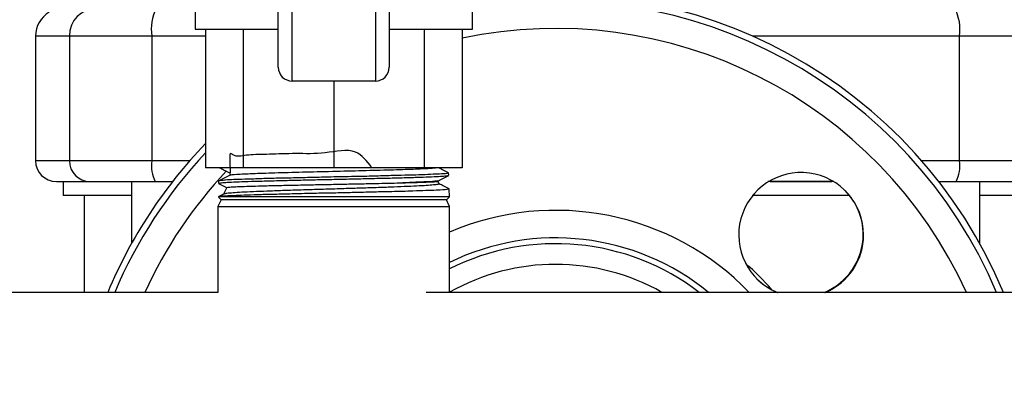
# Model space of a CAD drawing. Units: millimetres. Extents: x 5 to 415, y 5 to 292.
# Drawn here: x 72 to 84, y 80 to 84 of the extents above; entities that cross this region are included whole.
import ezdxf

# ---------------------------------------------------------------- set-up
doc = ezdxf.new("R2010")
doc.units = ezdxf.units.MM
doc.styles.add('SLDTEXTSTYLE0', font='TXT', dxfattribs={"width": 0.75})
doc.dimstyles.new('SLDDIMSTYLE1', dxfattribs={"dimtxt": 3.5, "dimasz": 3.302, "dimexe": 0, "dimexo": 0.0625, "dimgap": 0.875, "dimtad": 2, "dimdec": 0, "dimlfac": 12, "dimrnd": 1e-09, "dimzin": 12, "dimdsep": 46, "dimtxsty": 'SLDTEXTSTYLE0', "dimblk1": 'CLOSED', "dimblk2": 'CLOSED', "dimsah": 1, "dimcen": 0.09, "dimadec": 0, "dimazin": 3, "dimtfac": 1, "dimtdec": 0, "dimtofl": 0, "dimtmove": 0, "dimatfit": 3, "dimldrblk": 'CLOSED', "dimfxl": 0, "dimfrac": 2, "dimtolj": 1, "dimtzin": 12, "dimarcsym": 0})

# ---------------------------------------------------------------- blocks, each defined once
blk = doc.blocks.new('_Closed')
at = {"color": 0, "linetype": 'ByBlock', "lineweight": -2}
for p, q in [((-1, 0.166667), (0, 0)), ((-1, 0.166667), (-1, -0.166667)), ((0, 0), (-1, -0.166667)), ((0, 0), (-1, 0))]:
    blk.add_line(p, q, dxfattribs=at)
blk = doc.blocks.new('_D_4')
at = {"color": 7, "linetype": 'Continuous', "lineweight": 18}
for p, q in [((74.906, 137.268), (52.512, 137.268)), ((53.512, 137.268), (53.512, 46.593)), ((63, 46.593), (52.512, 46.593))]:
    blk.add_line(p, q, dxfattribs=at)
at = {"color": 7, "linetype": 'Continuous', "lineweight": 18, "xscale": 3.302, "yscale": 3.302}
for p, rotation in [((53.512, 137.268, -1.515), 90.0000000000004), ((53.512, 46.593, -1.515), 270.0000000000004)]:
    blk.add_blockref('_Closed', p, dxfattribs=dict(at, rotation=rotation))
at = {"color": 7, "linetype": 'Continuous', "lineweight": 18, "insert": (49, 86.758), "char_height": 3.5, "attachment_point": 1, "rotation": 90, "style": 'SLDTEXTSTYLE0'}
blk.add_mtext('1088', dxfattribs=at)

msp = doc.modelspace()

# ---------------------------------------------------------------- linework, layer by layer
at = {"color": 7, "linetype": 'Continuous', "lineweight": 25}
for p, q in [((73.91687, 86.75976), (73.91687, 83.84309)), ((77.25021, 83.84309), (77.25021, 86.75976)), ((75.08354, 83.21809), (75.08354, 84.95591)), ((74.91687, 83.38476), (74.91687, 84.88744)), ((76.08354, 84.93798), (76.08354, 83.21809)), ((76.25021, 84.86619), (76.25021, 83.38476)), ((73.91687, 83.84309), (74.91687, 83.84309)), ((74.04187, 83.84309), (74.04187, 82.17643)), ((74.49342, 83.84309), (74.49342, 82.17643)), ((76.25021, 83.84309), (77.25021, 83.84309)), ((76.67366, 82.17643), (76.67366, 83.84309)), ((77.12521, 83.84309), (77.12521, 82.17643)), ((72.00021, 83.75976), (72.00021, 82.25976)), ((73.39722, 83.75976), (72.40678, 83.75976)), ((72.40678, 83.75976), (72.40678, 82.25976)), ((73.39722, 83.75976), (73.39722, 82.25976)), ((83.1032, 82.25976), (83.1032, 83.75976)), ((84.09363, 83.75976), (83.1032, 83.75976)), ((76.08354, 83.21809), (75.08354, 83.21809)), ((75.58354, 83.21809), (75.58354, 82.17643)), ((73.39722, 82.25976), (72.40678, 82.25976)), ((84.09363, 82.25976), (83.1032, 82.25976)), ((74.49342, 82.17643), (74.04187, 82.17643)), ((75.58354, 82.17643), (74.49342, 82.17643)), ((76.67366, 82.17643), (75.58354, 82.17643)), ((77.12521, 82.17643), (76.67366, 82.17643)), ((72.33354, 82.00976), (72.33354, 81.84309)), ((73.15342, 82.00976), (73.15342, 81.26377)), ((73.43882, 82.00976), (73.64784, 82.00976)), ((74.19984, 82.01632), (74.19897, 81.9884)), ((74.20168, 82.01625), (74.20426, 82.0148)), ((76.84888, 81.98212), (76.83412, 82.01378)), ((76.83585, 82.01059), (76.83745, 82.0134)), ((76.83745, 82.0134), (76.84072, 82.01915)), ((76.96511, 82.08476), (76.96425, 82.11259)), ((81.59229, 82.00976), (80.80068, 82.00976)), ((82.85004, 82.00976), (83.0616, 82.00976)), ((83.34699, 81.26377), (83.34699, 82.00976)), ((74.29756, 81.93787), (74.26059, 81.85859)), ((76.97315, 81.82672), (76.97025, 81.91997)), ((73.15342, 81.84309), (72.33354, 81.84309)), ((72.58354, 81.84309), (72.58354, 80.67643)), ((74.22926, 81.79139), (74.19183, 81.71113)), ((74.20029, 81.82036), (74.22926, 81.79139)), ((74.20598, 81.82666), (74.20397, 81.82403)), ((76.97315, 81.82672), (74.2049, 81.82672)), ((74.2049, 81.82672), (74.20598, 81.82666)), ((76.93782, 81.79139), (74.22926, 81.79139)), ((75.7241, 81.87385), (75.71997, 81.87376)), ((76.93782, 81.79139), (76.97315, 81.82672)), ((76.97525, 81.71113), (76.93782, 81.79139)), ((81.78064, 81.84309), (80.61233, 81.84309)), ((84.16687, 81.84309), (83.34699, 81.84309)), ((74.19183, 81.71113), (74.19183, 80.67643)), ((74.19183, 81.71113), (75.58354, 81.71113)), ((75.58354, 81.71113), (76.97525, 81.71113)), ((76.97525, 80.67643), (76.97525, 81.71113)), ((81.79764, 80.91458), (81.66646, 80.78074)), ((74.19183, 80.67643), (65.16687, 80.67643)), ((106.02517, 80.67643), (76.69373, 80.67643))]:
    msp.add_line(p, q, dxfattribs=at)
at = {"color": 8, "linetype": 'Continuous', "lineweight": 25}
for p, q in [((72.40678, 83.75976), (72.00021, 83.75976)), ((74.04187, 83.75976), (73.39722, 83.75976)), ((83.1032, 83.75976), (80.61312, 83.75976)), ((72.40678, 82.25976), (72.00021, 82.25976)), ((73.85324, 82.25976), (73.39722, 82.25976)), ((83.1032, 82.25976), (82.64718, 82.25976))]:
    msp.add_line(p, q, dxfattribs=at)
at = {"color": 7, "linetype": 'Continuous', "lineweight": 25}
for centre, radius, start, end in [((78.25021, 78.42643), 5.83333, 22.688091, 99.87089), ((72.33354, 83.75976), 0.33333, 120.64717, 180), ((72.73781, 83.76207), 0.33103, 90.404776, 180.399318), ((73.93965, 83.84079), 0.54845, 152.610493, 188.495853), ((82.56077, 83.84079), 0.54845, 351.504147, 27.389507), ((75.08354, 83.38476), 0.16667, 180, 270), ((76.08354, 83.38476), 0.16667, 270, 0), ((78.25021, 78.42643), 5.83333, 136.172552, 157.311909), ((72.25021, 82.25976), 0.25, 180, 270), ((72.65505, 82.25803), 0.24828, 179.600682, 269.595311), ((73.80404, 82.19899), 0.41134, 171.504248, 207.389342), ((82.69638, 82.19899), 0.41134, 332.610422, 8.495896), ((81.20064, 81.36855), 0.75, 0, 247.342842), ((81.19649, 81.3727), 0.75, 0, 44.735432), ((81.19649, 81.3727), 0.75, 291.817708, 0), ((81.20064, 81.36855), 0.75, 292.657158, 0), ((78.25021, 78.42643), 3.45833, 41.278706, 48.721294), ((81.19649, 81.3727), 0.75, 225.183677, 248.182292)]:
    msp.add_arc(centre, radius, start, end, dxfattribs=at)
at = {"color": 8, "linetype": 'Continuous', "lineweight": 25}
for radius, start, end in [(5.75719, 23.005253, 100.00277), (5.42478, 24.504439, 101.968967), (5.75719, 136.967755, 156.994747), (5.42478, 136.83604, 155.495561), (3.2369, 44.03592, 113.196287), (2.90526, 50.755783, 116.030169), (2.8358, 52.507001, 116.717661), (2.58707, 60.424991, 119.526083)]:
    msp.add_arc((78.25021, 78.42643), radius, start, end, dxfattribs=at)
for points, knots in [([(76.04138, 82.17643), (75.98231, 82.25405), (75.84569, 82.43358), (75.47313, 82.33373), (75.12349, 82.3521), (74.79999, 82.33336), (74.54716, 82.33621), (74.37991, 82.2898), (74.32594, 82.40149), (74.33588, 82.19312), (74.33959, 82.11533)], [0, 0, 0, 0, 0.10347842, 0.23932691, 0.37519073, 0.51109459, 0.64702704, 0.78298503, 0.9189834, 1, 1, 1, 1]), ([(76.83469, 82.1764), (76.8186, 82.17342), (76.7864, 82.16744), (76.60702, 82.15849), (76.3485, 82.14953), (76.02281, 82.14058), (75.66017, 82.13162), (75.29055, 82.12266), (74.94647, 82.1137), (74.65397, 82.10475), (74.44759, 82.09579), (74.33863, 82.08854), (74.34137, 82.08427), (74.3422, 82.08299)], [0, 0, 0, 0, 0.09577381, 0.1915849, 0.28739858, 0.38325263, 0.47911058, 0.57500481, 0.67091054, 0.76684363, 0.86279745, 0.95876834, 1, 1, 1, 1]), ([(76.82846, 82.01964), (76.82799, 82.01793), (76.8267, 82.01324), (76.72329, 82.0067), (76.57667, 82.00008), (76.46896, 81.99642), (76.41511, 81.99459)], [0, 0, 0, 0, 0.20437115, 0.56163128, 0.78080233, 1, 1, 1, 1])]:
    msp.add_open_spline(points, degree=3, knots=knots, dxfattribs=at)
at = {"color": 7, "linetype": 'Continuous', "lineweight": 25}
for points, knots in [([(74.21225, 82.17643), (74.23066, 82.16683), (74.26973, 82.14647), (74.3088, 82.12611), (74.32946, 82.11533)], [0, 0, 0, 0, 0.47111288, 1, 1, 1, 1]), ([(76.96273, 82.11257), (76.94139, 82.12369), (76.90054, 82.14498), (76.8597, 82.16626), (76.8402, 82.17643)], [0, 0, 0, 0, 0.522581215, 1, 1, 1, 1]), ([(72.25021, 82.00976), (72.25921, 82.00976), (72.2772, 82.00976), (72.412, 82.00976), (72.57292, 82.00976), (72.6533, 82.00976)], [0, 0, 0, 0, 0.33389048, 0.6672691, 1, 1, 1, 1]), ([(72.6533, 82.00976), (72.67766, 82.00976), (72.72761, 82.00976), (72.9105, 82.00976), (73.15321, 82.00976), (73.34517, 82.00976), (73.43882, 82.00976)], [0, 0, 0, 0, 0.24393149, 0.5, 0.75606851, 1, 1, 1, 1]), ([(74.20064, 81.98835), (74.2001, 81.98851), (74.19374, 81.99032), (74.21859, 81.99402), (74.2771, 81.9993), (74.37766, 82.00429), (74.51028, 82.00944), (74.67501, 82.01483), (74.86383, 82.01981), (75.07491, 82.02493), (75.2984, 82.0303), (75.53202, 82.03539), (75.76491, 82.04038), (75.9947, 82.04581), (76.21075, 82.05092), (76.41082, 82.0559), (76.58565, 82.06126), (76.73329, 82.06648), (76.84758, 82.07139), (76.92488, 82.07674), (76.96362, 82.08117), (76.96119, 82.08374), (76.96036, 82.08462)], [0, 0, 0, 0, 0.00497018, 0.0579777, 0.11252366, 0.1655124, 0.22003855, 0.27301279, 0.32752333, 0.38049507, 0.43500451, 0.48795358, 0.54243843, 0.59537896, 0.64985519, 0.70278828, 0.75725785, 0.81016907, 0.86461471, 0.91752269, 0.97196604, 1, 1, 1, 1]), ([(74.23087, 82.02154), (74.22831, 82.02127), (74.21052, 82.01937), (74.19476, 82.01841), (74.20108, 82.01645), (74.20169, 82.01626)], [0, 0, 0, 0, 0.13220118, 0.91759116, 1, 1, 1, 1]), ([(74.32915, 82.08299), (74.30781, 82.07186), (74.26583, 82.04998), (74.22384, 82.0281), (74.2032, 82.01734)], [0, 0, 0, 0, 0.50831741, 1, 1, 1, 1]), ([(74.56922, 82.03795), (74.55077, 82.0374), (74.48123, 82.03531), (74.37775, 82.03285), (74.28256, 82.02701), (74.24684, 82.02323), (74.23087, 82.02154)], [0, 0, 0, 0, 0.11206863, 0.42235662, 0.74163351, 1, 1, 1, 1]), ([(74.32931, 82.11541), (74.33398, 82.11003), (74.34331, 82.09927), (74.33404, 82.08851), (74.3294, 82.08312)], [0, 0, 0, 0, 0.50002697, 1, 1, 1, 1]), ([(75.19155, 82.05436), (75.15121, 82.05356), (75.03799, 82.05128), (74.86078, 82.04837), (74.69364, 82.04249), (74.6037, 82.03921), (74.56922, 82.03795)], [0, 0, 0, 0, 0.17176029, 0.4820887, 0.80141137, 1, 1, 1, 1]), ([(75.92327, 82.07077), (75.86738, 82.06973), (75.73656, 82.0673), (75.523, 82.06377), (75.33378, 82.058), (75.22464, 82.05521), (75.19155, 82.05436)], [0, 0, 0, 0, 0.23146966, 0.54178733, 0.86109774, 1, 1, 1, 1]), ([(76.55925, 82.08719), (76.50578, 82.08592), (76.3958, 82.08333), (76.19922, 82.07903), (76.03679, 82.07356), (75.94211, 82.07124), (75.92327, 82.07077)], [0, 0, 0, 0, 0.29284073, 0.60240708, 0.92089508, 1, 1, 1, 1]), ([(76.41511, 81.99459), (76.42485, 81.99486), (76.47366, 81.99621), (76.56595, 81.99893), (76.67629, 82.00248), (76.76587, 82.00606), (76.81827, 82.00989), (76.83981, 82.01219), (76.8335, 82.01319), (76.83302, 82.01326)], [0, 0, 0, 0, 0.03718824, 0.18621748, 0.38289709, 0.58528723, 0.78159006, 0.98358463, 1, 1, 1, 1]), ([(76.92134, 82.1036), (76.9186, 82.10337), (76.89611, 82.1015), (76.83708, 82.09888), (76.72064, 82.09411), (76.61904, 82.08909), (76.56217, 82.08728), (76.55925, 82.08719)], [0, 0, 0, 0, 0.0437186, 0.35826165, 0.67280734, 0.98320236, 1, 1, 1, 1]), ([(76.84063, 82.01911), (76.86129, 82.02988), (76.90261, 82.05141), (76.94394, 82.07295), (76.9646, 82.08372)], [0, 0, 0, 0, 0.49998224, 1, 1, 1, 1]), ([(76.95955, 82.11244), (76.96014, 82.11126), (76.96153, 82.10853), (76.93593, 82.10539), (76.92134, 82.1036)], [0, 0, 0, 0, 0.42993172, 1, 1, 1, 1]), ([(80.82629, 82.00976), (81.04111, 82.00976), (81.28905, 82.00976), (81.53469, 82.00976), (81.5675, 82.00976)], [0, 0, 0, 0, 0.86641826, 1, 1, 1, 1]), ([(83.0616, 82.00976), (83.15525, 82.00976), (83.34721, 82.00976), (83.58992, 82.00976), (83.77281, 82.00976), (83.82275, 82.00976), (83.84712, 82.00976)], [0, 0, 0, 0, 0.24393154, 0.5, 0.75606846, 1, 1, 1, 1]), ([(74.19904, 81.98768), (74.21971, 81.97691), (74.25236, 81.9599), (74.28501, 81.94288), (74.29699, 81.93664)], [0, 0, 0, 0, 0.633015459, 1, 1, 1, 1]), ([(76.84844, 81.98191), (76.84865, 81.98184), (76.85573, 81.97945), (76.83634, 81.97482), (76.78727, 81.96839), (76.70071, 81.96162), (76.58239, 81.95471), (76.43598, 81.94831), (76.26394, 81.94161), (76.0735, 81.93472), (75.86634, 81.92819), (75.65174, 81.92166), (75.43244, 81.91465), (75.21837, 81.9081), (75.01206, 81.90163), (74.8223, 81.89469), (74.65135, 81.88798), (74.50746, 81.88161), (74.39154, 81.87467), (74.31192, 81.86792), (74.26958, 81.86287), (74.26737, 81.85976), (74.26675, 81.85887)], [0, 0, 0, 0, 0.0016954, 0.05583432, 0.10840131, 0.16247328, 0.21538828, 0.26983765, 0.3227992, 0.37726705, 0.43068376, 0.48564132, 0.53927237, 0.59445196, 0.64820893, 0.70349486, 0.75772055, 0.81351838, 0.86782804, 0.92369295, 0.97831422, 1, 1, 1, 1]), ([(74.299, 81.9372), (74.30161, 81.93843), (74.30723, 81.94109), (74.36038, 81.94531), (74.4474, 81.94945), (74.5664, 81.9536), (74.71515, 81.95803), (74.88677, 81.96217), (75.0796, 81.96631), (75.28435, 81.97071), (75.49877, 81.97494), (75.71297, 81.979), (75.92441, 81.98343), (76.17001, 81.98855), (76.32151, 81.99229), (76.41511, 81.99459)], [0, 0, 0, 0, 0.06548358, 0.14120893, 0.21438994, 0.28970159, 0.36268203, 0.43778408, 0.51066254, 0.58568082, 0.65815988, 0.73274318, 0.80511379, 0.87959711, 1, 1, 1, 1]), ([(76.40919, 81.89026), (76.32362, 81.88862), (76.17729, 81.88583), (75.94178, 81.8798), (75.79726, 81.87585), (75.7241, 81.87385)], [0, 0, 0, 0, 0.41015828, 0.70139114, 1, 1, 1, 1]), ([(76.86241, 81.90667), (76.84704, 81.90595), (76.80027, 81.90374), (76.6955, 81.901), (76.55615, 81.89512), (76.45176, 81.89167), (76.40919, 81.89026)], [0, 0, 0, 0, 0.1516409, 0.46153213, 0.78037802, 1, 1, 1, 1]), ([(76.96885, 81.92017), (76.94751, 81.93129), (76.9074, 81.95219), (76.8673, 81.97309), (76.84853, 81.98287)], [0, 0, 0, 0, 0.53214243, 1, 1, 1, 1]), ([(76.95669, 81.91955), (76.95969, 81.91843), (76.96809, 81.9153), (76.90379, 81.91005), (76.86241, 81.90667)], [0, 0, 0, 0, 0.356620446, 1, 1, 1, 1]), ([(74.26577, 81.86075), (74.26362, 81.85963), (74.24012, 81.84739), (74.21662, 81.83514), (74.19527, 81.82402)], [0, 0, 0, 0, 0.091552831, 1, 1, 1, 1]), ([(74.43744, 81.84103), (74.40133, 81.83983), (74.3283, 81.83742), (74.2464, 81.8334), (74.21943, 81.82906), (74.2049, 81.82672)], [0, 0, 0, 0, 0.31075725, 0.62853408, 1, 1, 1, 1]), ([(74.99909, 81.85744), (74.93338, 81.85616), (74.7994, 81.85356), (74.62059, 81.84918), (74.50378, 81.84373), (74.44787, 81.84145), (74.43744, 81.84103)], [0, 0, 0, 0, 0.29823895, 0.60810502, 0.92691909, 1, 1, 1, 1]), ([(75.71997, 81.87376), (75.71168, 81.87358), (75.62689, 81.87179), (75.46196, 81.86967), (75.22535, 81.86407), (75.07545, 81.85968), (74.99909, 81.85744)], [0, 0, 0, 0, 0.03381598, 0.34573996, 0.66669183, 1, 1, 1, 1])]:
    msp.add_open_spline(points, degree=3, knots=knots, dxfattribs=at)

# ---------------------------------------------------------------- dimensions: what is measured, and where the dimension line sits
at = {"color": 7, "linetype": 'Continuous', "lineweight": 18}
dim = msp.add_linear_dim(base=(53.51157, 46.59309), p1=(75.90552, 137.26797), p2=(64.00021, 46.59309), angle=90, dimstyle='SLDDIMSTYLE1', dxfattribs=at)
dim.commit()
dim.dimension.update_dxf_attribs({"geometry": '_D_4', "text_midpoint": (53.51157, 91.93053), "dimtype": 160})

doc.saveas('drawing.dxf')
